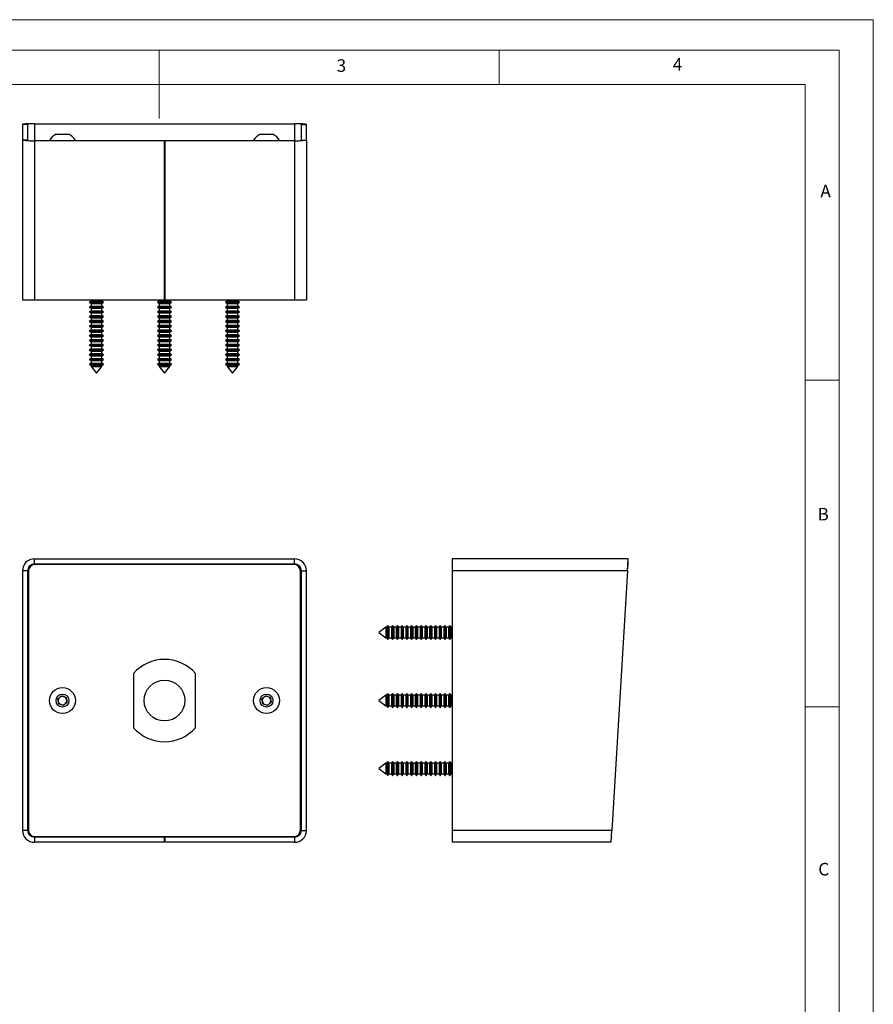
# Model space of a CAD drawing. Units: millimetres. Extents: x 0 to 420, y 0 to 594.
# Drawn here: x 169 to 420, y 305 to 594 of the extents above; entities that cross this region are included whole.
import ezdxf

# ---------------------------------------------------------------- set-up
doc = ezdxf.new("R2010")
doc.units = ezdxf.units.MM
doc.header["$LTSCALE"] = 2
doc.styles.add('SLDTEXTSTYLE0', font='TXT', dxfattribs={"width": 0.75})

msp = doc.modelspace()

# ---------------------------------------------------------------- linework, layer by layer
at = {"color": 7, "linetype": 'Continuous', "lineweight": 18}
for p, q in [((0.06, 594.11), (420.06, 594.11)), ((420.06, 594.11), (420.06, 0.11)), ((10.06, 585.11), (410.06, 585.11)), ((210.06, 585.11), (210.06, 565.11)), ((310.06, 585.11), (310.06, 575.11)), ((410.06, 583.19), (410.06, 585.11)), ((410.06, 583.19), (410.06, 9.11)), ((20.06, 575.11), (400.06, 575.11)), ((400.06, 19.11), (400.06, 575.11)), ((400.06, 488.15), (410.06, 488.15)), ((400.06, 392.15), (410.06, 392.15))]:
    msp.add_line(p, q, dxfattribs=at)
at = {"color": 7, "linetype": 'Continuous', "lineweight": 25}
for p, q in [((171.39, 563.33), (169.89, 563.33)), ((169.89, 563.33), (169.89, 558.75)), ((171.39, 563.33), (171.39, 558.75)), ((173.39, 563.54), (249.89, 563.54)), ((251.89, 563.33), (253.39, 563.33)), ((251.89, 558.75), (251.89, 563.33)), ((253.39, 558.75), (253.39, 563.33)), ((169.89, 558.75), (169.89, 511.74)), ((171.39, 558.75), (169.89, 558.75)), ((173.39, 558.54), (173.39, 511.74)), ((211.54, 558.54), (173.39, 558.54)), ((177.84, 558.62), (177.84, 558.54)), ((177.84, 558.62), (185.44, 558.62)), ((179.74, 560.44), (183.54, 560.44)), ((185.44, 558.54), (185.44, 558.62)), ((211.54, 558.54), (211.54, 511.74)), ((211.74, 558.54), (211.74, 511.74)), ((249.89, 558.54), (211.74, 558.54)), ((237.84, 558.62), (237.84, 558.54)), ((237.84, 558.62), (244.13, 558.62)), ((239.74, 560.44), (242.89, 560.44)), ((242.89, 560.44), (243.54, 560.44)), ((244.13, 558.62), (245.44, 558.62)), ((245.44, 558.54), (245.44, 558.62)), ((249.89, 558.54), (249.89, 511.74)), ((251.89, 558.75), (253.39, 558.75)), ((253.39, 558.75), (253.39, 511.74)), ((211.54, 558.24), (211.74, 558.24)), ((211.54, 556.74), (211.74, 556.74)), ((211.74, 515.19), (211.56, 515.19)), ((211.74, 514.69), (211.54, 514.69)), ((211.54, 513.24), (211.74, 513.24)), ((169.89, 511.74), (173.39, 511.74)), ((173.39, 511.74), (211.54, 511.74)), ((190.09, 511.37), (189.54, 511.05)), ((189.54, 511.05), (190.09, 510.73)), ((189.54, 511.05), (190, 511.05)), ((190.09, 509.97), (189.54, 509.65)), ((189.54, 509.65), (190.09, 509.33)), ((189.54, 509.65), (190, 509.65)), ((190, 511.05), (193.74, 511.05)), ((190, 509.65), (193.74, 509.65)), ((190.09, 511.74), (190.09, 511.37)), ((190.09, 511.37), (190.43, 511.37)), ((190.09, 510.73), (190.09, 509.97)), ((190.09, 510.73), (190.43, 510.73)), ((190.09, 509.97), (190.43, 509.97)), ((190.09, 509.33), (190.09, 508.57)), ((190.09, 509.33), (190.43, 509.33)), ((190.43, 511.37), (193.19, 511.37)), ((190.43, 510.73), (193.19, 510.73)), ((190.43, 509.97), (193.19, 509.97)), ((190.43, 509.33), (193.19, 509.33)), ((193.19, 511.37), (193.19, 511.74)), ((193.74, 511.05), (193.19, 511.37)), ((193.19, 510.73), (193.74, 511.05)), ((193.19, 509.97), (193.19, 510.73)), ((193.74, 509.65), (193.19, 509.97)), ((193.19, 509.33), (193.74, 509.65)), ((193.19, 508.57), (193.19, 509.33)), ((210.09, 511.37), (209.54, 511.05)), ((209.54, 511.05), (210.09, 510.73)), ((209.54, 511.05), (210, 511.05)), ((210.09, 509.97), (209.54, 509.65)), ((209.54, 509.65), (210.09, 509.33)), ((209.54, 509.65), (210, 509.65)), ((210, 511.05), (213.74, 511.05)), ((210, 509.65), (213.74, 509.65)), ((210.09, 511.74), (210.09, 511.37)), ((210.09, 511.37), (210.43, 511.37)), ((210.09, 510.73), (210.09, 509.97)), ((210.09, 510.73), (210.43, 510.73)), ((210.09, 509.97), (210.43, 509.97)), ((210.09, 509.33), (210.09, 508.57)), ((210.09, 509.33), (210.43, 509.33)), ((210.43, 511.37), (213.19, 511.37)), ((210.43, 510.73), (213.19, 510.73)), ((210.43, 509.97), (213.19, 509.97)), ((210.43, 509.33), (213.19, 509.33)), ((211.54, 511.74), (211.74, 511.74)), ((211.74, 511.74), (249.89, 511.74)), ((213.19, 511.37), (213.19, 511.74)), ((213.74, 511.05), (213.19, 511.37)), ((213.19, 510.73), (213.74, 511.05)), ((213.19, 509.97), (213.19, 510.73)), ((213.74, 509.65), (213.19, 509.97)), ((213.19, 509.33), (213.74, 509.65)), ((213.19, 508.57), (213.19, 509.33)), ((230.09, 511.37), (229.54, 511.05)), ((229.54, 511.05), (230.09, 510.73)), ((229.54, 511.05), (230, 511.05)), ((230.09, 509.97), (229.54, 509.65)), ((229.54, 509.65), (230.09, 509.33)), ((229.54, 509.65), (230, 509.65)), ((230, 511.05), (233.74, 511.05)), ((230, 509.65), (233.74, 509.65)), ((230.09, 511.74), (230.09, 511.37)), ((230.09, 511.37), (230.43, 511.37)), ((230.09, 510.73), (230.09, 509.97)), ((230.09, 510.73), (230.43, 510.73)), ((230.09, 509.97), (230.43, 509.97)), ((230.09, 509.33), (230.09, 508.57)), ((230.09, 509.33), (230.43, 509.33)), ((230.43, 511.37), (233.19, 511.37)), ((230.43, 510.73), (233.19, 510.73)), ((230.43, 509.97), (233.19, 509.97)), ((230.43, 509.33), (233.19, 509.33)), ((233.19, 511.37), (233.19, 511.74)), ((233.74, 511.05), (233.19, 511.37)), ((233.19, 510.73), (233.74, 511.05)), ((233.19, 509.97), (233.19, 510.73)), ((233.74, 509.65), (233.19, 509.97)), ((233.19, 509.33), (233.74, 509.65)), ((233.19, 508.57), (233.19, 509.33)), ((249.89, 511.74), (253.39, 511.74)), ((190.09, 508.57), (189.54, 508.25)), ((189.54, 508.25), (190.09, 507.93)), ((189.54, 508.25), (190, 508.25)), ((190.09, 507.17), (189.54, 506.85)), ((189.54, 506.85), (190.09, 506.53)), ((189.54, 506.85), (190, 506.85)), ((190, 508.25), (193.74, 508.25)), ((190, 506.85), (193.74, 506.85)), ((190.09, 508.57), (190.43, 508.57)), ((190.09, 507.93), (190.09, 507.17)), ((190.09, 507.93), (190.43, 507.93)), ((190.09, 507.17), (190.43, 507.17)), ((190.09, 506.53), (190.09, 505.77)), ((190.09, 506.53), (190.43, 506.53)), ((190.43, 508.57), (193.19, 508.57)), ((190.43, 507.93), (193.19, 507.93)), ((190.43, 507.17), (193.19, 507.17)), ((190.43, 506.53), (193.19, 506.53)), ((193.74, 508.25), (193.19, 508.57)), ((193.19, 507.93), (193.74, 508.25)), ((193.19, 507.17), (193.19, 507.93)), ((193.74, 506.85), (193.19, 507.17)), ((193.19, 506.53), (193.74, 506.85)), ((193.19, 505.77), (193.19, 506.53)), ((210.09, 508.57), (209.54, 508.25)), ((209.54, 508.25), (210.09, 507.93)), ((209.54, 508.25), (210, 508.25)), ((210.09, 507.17), (209.54, 506.85)), ((209.54, 506.85), (210.09, 506.53)), ((209.54, 506.85), (210, 506.85)), ((210, 508.25), (213.74, 508.25)), ((210, 506.85), (213.74, 506.85)), ((210.09, 508.57), (210.43, 508.57)), ((210.09, 507.93), (210.09, 507.17)), ((210.09, 507.93), (210.43, 507.93)), ((210.09, 507.17), (210.43, 507.17)), ((210.09, 506.53), (210.09, 505.77)), ((210.09, 506.53), (210.43, 506.53)), ((210.43, 508.57), (213.19, 508.57)), ((210.43, 507.93), (213.19, 507.93)), ((210.43, 507.17), (213.19, 507.17)), ((210.43, 506.53), (213.19, 506.53)), ((213.74, 508.25), (213.19, 508.57)), ((213.19, 507.93), (213.74, 508.25)), ((213.19, 507.17), (213.19, 507.93)), ((213.74, 506.85), (213.19, 507.17)), ((213.19, 506.53), (213.74, 506.85)), ((213.19, 505.77), (213.19, 506.53)), ((230.09, 508.57), (229.54, 508.25)), ((229.54, 508.25), (230.09, 507.93)), ((229.54, 508.25), (230, 508.25)), ((230.09, 507.17), (229.54, 506.85)), ((229.54, 506.85), (230.09, 506.53)), ((229.54, 506.85), (230, 506.85)), ((230, 508.25), (233.74, 508.25)), ((230, 506.85), (233.74, 506.85)), ((230.09, 508.57), (230.43, 508.57)), ((230.09, 507.93), (230.09, 507.17)), ((230.09, 507.93), (230.43, 507.93)), ((230.09, 507.17), (230.43, 507.17)), ((230.09, 506.53), (230.09, 505.77)), ((230.09, 506.53), (230.43, 506.53)), ((230.43, 508.57), (233.19, 508.57)), ((230.43, 507.93), (233.19, 507.93)), ((230.43, 507.17), (233.19, 507.17)), ((230.43, 506.53), (233.19, 506.53)), ((233.74, 508.25), (233.19, 508.57)), ((233.19, 507.93), (233.74, 508.25)), ((233.19, 507.17), (233.19, 507.93)), ((233.74, 506.85), (233.19, 507.17)), ((233.19, 506.53), (233.74, 506.85)), ((233.19, 505.77), (233.19, 506.53)), ((190.09, 505.77), (189.54, 505.45)), ((189.54, 505.45), (190.09, 505.13)), ((189.54, 505.45), (190, 505.45)), ((190.09, 504.37), (189.54, 504.05)), ((189.54, 504.05), (190.09, 503.73)), ((189.54, 504.05), (190, 504.05)), ((190, 505.45), (193.74, 505.45)), ((190, 504.05), (193.74, 504.05)), ((190.09, 505.77), (190.43, 505.77)), ((190.09, 505.13), (190.09, 504.37)), ((190.09, 505.13), (190.43, 505.13)), ((190.09, 504.37), (190.43, 504.37)), ((190.09, 503.73), (190.09, 502.97)), ((190.09, 503.73), (190.43, 503.73)), ((190.43, 505.77), (193.19, 505.77)), ((190.43, 505.13), (193.19, 505.13)), ((190.43, 504.37), (193.19, 504.37)), ((190.43, 503.73), (193.19, 503.73)), ((193.74, 505.45), (193.19, 505.77)), ((193.19, 505.13), (193.74, 505.45)), ((193.19, 504.37), (193.19, 505.13)), ((193.74, 504.05), (193.19, 504.37)), ((193.19, 503.73), (193.74, 504.05)), ((193.19, 502.97), (193.19, 503.73)), ((210.09, 505.77), (209.54, 505.45)), ((209.54, 505.45), (210.09, 505.13)), ((209.54, 505.45), (210, 505.45)), ((210.09, 504.37), (209.54, 504.05)), ((209.54, 504.05), (210.09, 503.73)), ((209.54, 504.05), (210, 504.05)), ((210, 505.45), (213.74, 505.45)), ((210, 504.05), (213.74, 504.05)), ((210.09, 505.77), (210.43, 505.77)), ((210.09, 505.13), (210.09, 504.37)), ((210.09, 505.13), (210.43, 505.13)), ((210.09, 504.37), (210.43, 504.37)), ((210.09, 503.73), (210.09, 502.97)), ((210.09, 503.73), (210.43, 503.73)), ((210.43, 505.77), (213.19, 505.77)), ((210.43, 505.13), (213.19, 505.13)), ((210.43, 504.37), (213.19, 504.37)), ((210.43, 503.73), (213.19, 503.73)), ((213.74, 505.45), (213.19, 505.77)), ((213.19, 505.13), (213.74, 505.45)), ((213.19, 504.37), (213.19, 505.13)), ((213.74, 504.05), (213.19, 504.37)), ((213.19, 503.73), (213.74, 504.05)), ((213.19, 502.97), (213.19, 503.73)), ((230.09, 505.77), (229.54, 505.45)), ((229.54, 505.45), (230.09, 505.13)), ((229.54, 505.45), (230, 505.45)), ((230.09, 504.37), (229.54, 504.05)), ((229.54, 504.05), (230.09, 503.73)), ((229.54, 504.05), (230, 504.05)), ((230, 505.45), (233.74, 505.45)), ((230, 504.05), (233.74, 504.05)), ((230.09, 505.77), (230.43, 505.77)), ((230.09, 505.13), (230.09, 504.37)), ((230.09, 505.13), (230.43, 505.13)), ((230.09, 504.37), (230.43, 504.37)), ((230.09, 503.73), (230.09, 502.97)), ((230.09, 503.73), (230.43, 503.73)), ((230.43, 505.77), (233.19, 505.77)), ((230.43, 505.13), (233.19, 505.13)), ((230.43, 504.37), (233.19, 504.37)), ((230.43, 503.73), (233.19, 503.73)), ((233.74, 505.45), (233.19, 505.77)), ((233.19, 505.13), (233.74, 505.45)), ((233.19, 504.37), (233.19, 505.13)), ((233.74, 504.05), (233.19, 504.37)), ((233.19, 503.73), (233.74, 504.05)), ((233.19, 502.97), (233.19, 503.73)), ((190.09, 502.97), (189.54, 502.65)), ((189.54, 502.65), (190.09, 502.33)), ((189.54, 502.65), (190, 502.65)), ((190.09, 501.57), (189.54, 501.25)), ((189.54, 501.25), (190.09, 500.93)), ((189.54, 501.25), (190, 501.25)), ((190, 502.65), (193.74, 502.65)), ((190, 501.25), (193.74, 501.25)), ((190.09, 502.97), (190.43, 502.97)), ((190.09, 502.33), (190.09, 501.57)), ((190.09, 502.33), (190.43, 502.33)), ((190.09, 501.57), (190.43, 501.57)), ((190.09, 500.93), (190.09, 500.17)), ((190.09, 500.93), (190.43, 500.93)), ((190.43, 502.97), (193.19, 502.97)), ((190.43, 502.33), (193.19, 502.33)), ((190.43, 501.57), (193.19, 501.57)), ((190.43, 500.93), (193.19, 500.93)), ((193.74, 502.65), (193.19, 502.97)), ((193.19, 502.33), (193.74, 502.65)), ((193.19, 501.57), (193.19, 502.33)), ((193.74, 501.25), (193.19, 501.57)), ((193.19, 500.93), (193.74, 501.25)), ((193.19, 500.17), (193.19, 500.93)), ((210.09, 502.97), (209.54, 502.65)), ((209.54, 502.65), (210.09, 502.33)), ((209.54, 502.65), (210, 502.65)), ((210.09, 501.57), (209.54, 501.25)), ((209.54, 501.25), (210.09, 500.93)), ((209.54, 501.25), (210, 501.25)), ((210, 502.65), (213.74, 502.65)), ((210, 501.25), (213.74, 501.25)), ((210.09, 502.97), (210.43, 502.97)), ((210.09, 502.33), (210.09, 501.57)), ((210.09, 502.33), (210.43, 502.33)), ((210.09, 501.57), (210.43, 501.57)), ((210.09, 500.93), (210.09, 500.17)), ((210.09, 500.93), (210.43, 500.93)), ((210.43, 502.97), (213.19, 502.97)), ((210.43, 502.33), (213.19, 502.33)), ((210.43, 501.57), (213.19, 501.57)), ((210.43, 500.93), (213.19, 500.93)), ((213.74, 502.65), (213.19, 502.97)), ((213.19, 502.33), (213.74, 502.65)), ((213.19, 501.57), (213.19, 502.33)), ((213.74, 501.25), (213.19, 501.57)), ((213.19, 500.93), (213.74, 501.25)), ((213.19, 500.17), (213.19, 500.93)), ((230.09, 502.97), (229.54, 502.65)), ((229.54, 502.65), (230.09, 502.33)), ((229.54, 502.65), (230, 502.65)), ((230.09, 501.57), (229.54, 501.25)), ((229.54, 501.25), (230.09, 500.93)), ((229.54, 501.25), (230, 501.25)), ((230, 502.65), (233.74, 502.65)), ((230, 501.25), (233.74, 501.25)), ((230.09, 502.97), (230.43, 502.97)), ((230.09, 502.33), (230.09, 501.57)), ((230.09, 502.33), (230.43, 502.33)), ((230.09, 501.57), (230.43, 501.57)), ((230.09, 500.93), (230.09, 500.17)), ((230.09, 500.93), (230.43, 500.93)), ((230.43, 502.97), (233.19, 502.97)), ((230.43, 502.33), (233.19, 502.33)), ((230.43, 501.57), (233.19, 501.57)), ((230.43, 500.93), (233.19, 500.93)), ((233.74, 502.65), (233.19, 502.97)), ((233.19, 502.33), (233.74, 502.65)), ((233.19, 501.57), (233.19, 502.33)), ((233.74, 501.25), (233.19, 501.57)), ((233.19, 500.93), (233.74, 501.25)), ((233.19, 500.17), (233.19, 500.93)), ((190.09, 500.17), (189.54, 499.85)), ((189.54, 499.85), (190.09, 499.53)), ((189.54, 499.85), (190, 499.85)), ((190.09, 498.77), (189.54, 498.45)), ((189.54, 498.45), (190.09, 498.13)), ((189.54, 498.45), (190, 498.45)), ((190, 499.85), (193.74, 499.85)), ((190, 498.45), (193.74, 498.45)), ((190.09, 500.17), (190.43, 500.17)), ((190.09, 499.53), (190.09, 498.77)), ((190.09, 499.53), (190.43, 499.53)), ((190.09, 498.77), (190.43, 498.77)), ((190.09, 498.13), (190.09, 497.37)), ((190.09, 498.13), (190.43, 498.13)), ((190.43, 500.17), (193.19, 500.17)), ((190.43, 499.53), (193.19, 499.53)), ((190.43, 498.77), (193.19, 498.77)), ((190.43, 498.13), (193.19, 498.13)), ((193.74, 499.85), (193.19, 500.17)), ((193.19, 499.53), (193.74, 499.85)), ((193.19, 498.77), (193.19, 499.53)), ((193.74, 498.45), (193.19, 498.77)), ((193.19, 498.13), (193.74, 498.45)), ((193.19, 497.37), (193.19, 498.13)), ((210.09, 500.17), (209.54, 499.85)), ((209.54, 499.85), (210.09, 499.53)), ((209.54, 499.85), (210, 499.85)), ((210.09, 498.77), (209.54, 498.45)), ((209.54, 498.45), (210.09, 498.13)), ((209.54, 498.45), (210, 498.45)), ((210, 499.85), (213.74, 499.85)), ((210, 498.45), (213.74, 498.45)), ((210.09, 500.17), (210.43, 500.17)), ((210.09, 499.53), (210.09, 498.77)), ((210.09, 499.53), (210.43, 499.53)), ((210.09, 498.77), (210.43, 498.77)), ((210.09, 498.13), (210.09, 497.37)), ((210.09, 498.13), (210.43, 498.13)), ((210.43, 500.17), (213.19, 500.17)), ((210.43, 499.53), (213.19, 499.53)), ((210.43, 498.77), (213.19, 498.77)), ((210.43, 498.13), (213.19, 498.13)), ((213.74, 499.85), (213.19, 500.17)), ((213.19, 499.53), (213.74, 499.85)), ((213.19, 498.77), (213.19, 499.53)), ((213.74, 498.45), (213.19, 498.77)), ((213.19, 498.13), (213.74, 498.45)), ((213.19, 497.37), (213.19, 498.13)), ((230.09, 500.17), (229.54, 499.85)), ((229.54, 499.85), (230.09, 499.53)), ((229.54, 499.85), (230, 499.85)), ((230.09, 498.77), (229.54, 498.45)), ((229.54, 498.45), (230.09, 498.13)), ((229.54, 498.45), (230, 498.45)), ((230, 499.85), (233.74, 499.85)), ((230, 498.45), (233.74, 498.45)), ((230.09, 500.17), (230.43, 500.17)), ((230.09, 499.53), (230.09, 498.77)), ((230.09, 499.53), (230.43, 499.53)), ((230.09, 498.77), (230.43, 498.77)), ((230.09, 498.13), (230.09, 497.37)), ((230.09, 498.13), (230.43, 498.13)), ((230.43, 500.17), (233.19, 500.17)), ((230.43, 499.53), (233.19, 499.53)), ((230.43, 498.77), (233.19, 498.77)), ((230.43, 498.13), (233.19, 498.13)), ((233.74, 499.85), (233.19, 500.17)), ((233.19, 499.53), (233.74, 499.85)), ((233.19, 498.77), (233.19, 499.53)), ((233.74, 498.45), (233.19, 498.77)), ((233.19, 498.13), (233.74, 498.45)), ((233.19, 497.37), (233.19, 498.13)), ((190.09, 497.37), (189.54, 497.05)), ((189.54, 497.05), (190.09, 496.73)), ((189.54, 497.05), (190, 497.05)), ((190.09, 495.97), (189.54, 495.65)), ((189.54, 495.65), (190.09, 495.33)), ((189.54, 495.65), (190, 495.65)), ((190, 497.05), (193.74, 497.05)), ((190, 495.65), (193.74, 495.65)), ((190.09, 497.37), (190.43, 497.37)), ((190.09, 496.73), (190.09, 495.97)), ((190.09, 496.73), (190.43, 496.73)), ((190.09, 495.97), (190.43, 495.97)), ((190.09, 495.33), (190.09, 494.57)), ((190.09, 495.33), (190.43, 495.33)), ((190.43, 497.37), (193.19, 497.37)), ((190.43, 496.73), (193.19, 496.73)), ((190.43, 495.97), (193.19, 495.97)), ((190.43, 495.33), (193.19, 495.33)), ((193.74, 497.05), (193.19, 497.37)), ((193.19, 496.73), (193.74, 497.05)), ((193.19, 495.97), (193.19, 496.73)), ((193.74, 495.65), (193.19, 495.97)), ((193.19, 495.33), (193.74, 495.65)), ((193.19, 494.57), (193.19, 495.33)), ((210.09, 497.37), (209.54, 497.05)), ((209.54, 497.05), (210.09, 496.73)), ((209.54, 497.05), (210, 497.05)), ((210.09, 495.97), (209.54, 495.65)), ((209.54, 495.65), (210.09, 495.33)), ((209.54, 495.65), (210, 495.65)), ((210, 497.05), (213.74, 497.05)), ((210, 495.65), (213.74, 495.65)), ((210.09, 497.37), (210.43, 497.37)), ((210.09, 496.73), (210.09, 495.97)), ((210.09, 496.73), (210.43, 496.73)), ((210.09, 495.97), (210.43, 495.97)), ((210.09, 495.33), (210.09, 494.57)), ((210.09, 495.33), (210.43, 495.33)), ((210.43, 497.37), (213.19, 497.37)), ((210.43, 496.73), (213.19, 496.73)), ((210.43, 495.97), (213.19, 495.97)), ((210.43, 495.33), (213.19, 495.33)), ((213.74, 497.05), (213.19, 497.37)), ((213.19, 496.73), (213.74, 497.05)), ((213.19, 495.97), (213.19, 496.73)), ((213.74, 495.65), (213.19, 495.97)), ((213.19, 495.33), (213.74, 495.65)), ((213.19, 494.57), (213.19, 495.33)), ((230.09, 497.37), (229.54, 497.05)), ((229.54, 497.05), (230.09, 496.73)), ((229.54, 497.05), (230, 497.05)), ((230.09, 495.97), (229.54, 495.65)), ((229.54, 495.65), (230.09, 495.33)), ((229.54, 495.65), (230, 495.65)), ((230, 497.05), (233.74, 497.05)), ((230, 495.65), (233.74, 495.65)), ((230.09, 497.37), (230.43, 497.37)), ((230.09, 496.73), (230.09, 495.97)), ((230.09, 496.73), (230.43, 496.73)), ((230.09, 495.97), (230.43, 495.97)), ((230.09, 495.33), (230.09, 494.57)), ((230.09, 495.33), (230.43, 495.33)), ((230.43, 497.37), (233.19, 497.37)), ((230.43, 496.73), (233.19, 496.73)), ((230.43, 495.97), (233.19, 495.97)), ((230.43, 495.33), (233.19, 495.33)), ((233.74, 497.05), (233.19, 497.37)), ((233.19, 496.73), (233.74, 497.05)), ((233.19, 495.97), (233.19, 496.73)), ((233.74, 495.65), (233.19, 495.97)), ((233.19, 495.33), (233.74, 495.65)), ((233.19, 494.57), (233.19, 495.33)), ((190.09, 494.57), (189.54, 494.25)), ((189.54, 494.25), (190.09, 493.93)), ((189.54, 494.25), (190, 494.25)), ((190.09, 493.17), (189.6, 492.89)), ((189.6, 492.89), (189.7, 492.76)), ((189.6, 492.89), (190.04, 492.89)), ((189.7, 492.76), (190.09, 492.53)), ((193.59, 492.76), (189.7, 492.76)), ((190, 494.25), (193.74, 494.25)), ((190.04, 492.89), (193.68, 492.89)), ((190.09, 494.57), (190.43, 494.57)), ((190.09, 493.93), (190.09, 493.17)), ((190.09, 493.93), (190.43, 493.93)), ((190.09, 493.17), (190.43, 493.17)), ((190.09, 492.53), (190.09, 492.24)), ((190.09, 492.53), (190.43, 492.53)), ((190.09, 492.24), (191.64, 490.19)), ((190.09, 492.24), (190.43, 492.24)), ((190.43, 494.57), (193.19, 494.57)), ((190.43, 493.93), (193.19, 493.93)), ((190.43, 493.17), (193.19, 493.17)), ((190.43, 492.53), (193.19, 492.53)), ((190.43, 492.24), (193.19, 492.24)), ((191.64, 490.19), (193.19, 492.24)), ((193.74, 494.25), (193.19, 494.57)), ((193.19, 493.93), (193.74, 494.25)), ((193.19, 493.17), (193.19, 493.93)), ((193.68, 492.89), (193.19, 493.17)), ((193.19, 492.53), (193.59, 492.76)), ((193.19, 492.24), (193.19, 492.53)), ((193.59, 492.76), (193.68, 492.89)), ((210.09, 494.57), (209.54, 494.25)), ((209.54, 494.25), (210.09, 493.93)), ((209.54, 494.25), (210, 494.25)), ((210.09, 493.17), (209.6, 492.89)), ((209.6, 492.89), (209.7, 492.76)), ((209.6, 492.89), (210.04, 492.89)), ((209.7, 492.76), (210.09, 492.53)), ((213.59, 492.76), (209.7, 492.76)), ((210, 494.25), (213.74, 494.25)), ((210.04, 492.89), (213.68, 492.89)), ((210.09, 494.57), (210.43, 494.57)), ((210.09, 493.93), (210.09, 493.17)), ((210.09, 493.93), (210.43, 493.93)), ((210.09, 493.17), (210.43, 493.17)), ((210.09, 492.53), (210.09, 492.24)), ((210.09, 492.53), (210.43, 492.53)), ((210.09, 492.24), (211.64, 490.19)), ((210.09, 492.24), (210.43, 492.24)), ((210.43, 494.57), (213.19, 494.57)), ((210.43, 493.93), (213.19, 493.93)), ((210.43, 493.17), (213.19, 493.17)), ((210.43, 492.53), (213.19, 492.53)), ((210.43, 492.24), (213.19, 492.24)), ((211.64, 490.19), (213.19, 492.24)), ((213.74, 494.25), (213.19, 494.57)), ((213.19, 493.93), (213.74, 494.25)), ((213.19, 493.17), (213.19, 493.93)), ((213.68, 492.89), (213.19, 493.17)), ((213.19, 492.53), (213.59, 492.76)), ((213.19, 492.24), (213.19, 492.53)), ((213.59, 492.76), (213.68, 492.89)), ((230.09, 494.57), (229.54, 494.25)), ((229.54, 494.25), (230.09, 493.93)), ((229.54, 494.25), (230, 494.25)), ((230.09, 493.17), (229.6, 492.89)), ((229.6, 492.89), (229.7, 492.76)), ((229.6, 492.89), (230.04, 492.89)), ((229.7, 492.76), (230.09, 492.53)), ((233.59, 492.76), (229.7, 492.76)), ((230, 494.25), (233.74, 494.25)), ((230.04, 492.89), (233.68, 492.89)), ((230.09, 494.57), (230.43, 494.57)), ((230.09, 493.93), (230.09, 493.17)), ((230.09, 493.93), (230.43, 493.93)), ((230.09, 493.17), (230.43, 493.17)), ((230.09, 492.53), (230.09, 492.24)), ((230.09, 492.53), (230.43, 492.53)), ((230.09, 492.24), (231.64, 490.19)), ((230.09, 492.24), (230.43, 492.24)), ((230.43, 494.57), (233.19, 494.57)), ((230.43, 493.93), (233.19, 493.93)), ((230.43, 493.17), (233.19, 493.17)), ((230.43, 492.53), (233.19, 492.53)), ((230.43, 492.24), (233.19, 492.24)), ((231.64, 490.19), (233.19, 492.24)), ((233.74, 494.25), (233.19, 494.57)), ((233.19, 493.93), (233.74, 494.25)), ((233.19, 493.17), (233.19, 493.93)), ((233.68, 492.89), (233.19, 493.17)), ((233.19, 492.53), (233.59, 492.76)), ((233.19, 492.24), (233.19, 492.53)), ((233.59, 492.76), (233.68, 492.89)), ((173.39, 434.17), (173.39, 435.67)), ((173.39, 435.67), (249.89, 435.67)), ((173.39, 434.17), (249.89, 434.17)), ((249.89, 434.17), (249.89, 435.67)), ((296.2, 435.67), (296.2, 432.17)), ((348, 435.67), (296.2, 435.67)), ((347.79, 432.17), (348, 435.67)), ((347.79, 432.17), (348, 434.17)), ((348, 434.17), (348, 435.67)), ((171.39, 432.17), (169.89, 432.17)), ((169.89, 432.17), (169.89, 355.87)), ((171.39, 432.17), (171.39, 355.87)), ((171.64, 432.02), (171.64, 356.02)), ((249.64, 434.02), (173.64, 434.02)), ((251.64, 356.02), (251.64, 432.02)), ((251.89, 432.17), (253.39, 432.17)), ((251.89, 355.87), (251.89, 432.17)), ((253.39, 355.87), (253.39, 432.17)), ((347.79, 432.17), (296.2, 432.17)), ((296.2, 432.17), (296.2, 355.87)), ((347.79, 432.17), (343.21, 355.87)), ((276.7, 415.57), (274.65, 414.02)), ((274.65, 414.02), (276.7, 412.47)), ((276.99, 415.57), (276.7, 415.57)), ((276.7, 415.57), (276.7, 414.78)), ((276.7, 414.78), (276.7, 412.47)), ((277.22, 415.97), (276.99, 415.57)), ((276.99, 415.57), (276.99, 414.78)), ((276.99, 414.78), (276.99, 412.47)), ((277.35, 416.06), (277.22, 415.97)), ((277.22, 412.08), (277.22, 415.97)), ((277.63, 415.57), (277.35, 416.06)), ((277.35, 416.06), (277.35, 415.02)), ((277.35, 415.02), (277.35, 411.98)), ((278.39, 415.57), (277.63, 415.57)), ((277.63, 415.57), (277.63, 414.78)), ((277.63, 414.78), (277.63, 412.47)), ((278.71, 416.12), (278.39, 415.57)), ((278.39, 415.57), (278.39, 414.78)), ((278.39, 414.78), (278.39, 412.47)), ((279.03, 415.57), (278.71, 416.12)), ((278.71, 416.12), (278.71, 415.05)), ((278.71, 415.05), (278.71, 411.92)), ((279.79, 415.57), (279.03, 415.57)), ((279.03, 415.57), (279.03, 414.78)), ((279.03, 414.78), (279.03, 412.47)), ((280.11, 416.12), (279.79, 415.57)), ((279.79, 415.57), (279.79, 414.78)), ((279.79, 414.78), (279.79, 412.47)), ((280.43, 415.57), (280.11, 416.12)), ((280.11, 416.12), (280.11, 415.05)), ((280.11, 415.05), (280.11, 411.92)), ((281.19, 415.57), (280.43, 415.57)), ((280.43, 415.57), (280.43, 414.78)), ((280.43, 414.78), (280.43, 412.47)), ((281.51, 416.12), (281.19, 415.57)), ((281.19, 415.57), (281.19, 414.78)), ((281.19, 414.78), (281.19, 412.47)), ((281.83, 415.57), (281.51, 416.12)), ((281.51, 416.12), (281.51, 415.05)), ((281.51, 415.05), (281.51, 411.92)), ((282.59, 415.57), (281.83, 415.57)), ((281.83, 415.57), (281.83, 414.78)), ((281.83, 414.78), (281.83, 412.47)), ((282.91, 416.12), (282.59, 415.57)), ((282.59, 415.57), (282.59, 414.78)), ((282.59, 414.78), (282.59, 412.47)), ((283.23, 415.57), (282.91, 416.12)), ((282.91, 416.12), (282.91, 415.05)), ((282.91, 415.05), (282.91, 411.92)), ((283.99, 415.57), (283.23, 415.57)), ((283.23, 415.57), (283.23, 414.78)), ((283.23, 414.78), (283.23, 412.47)), ((284.31, 416.12), (283.99, 415.57)), ((283.99, 415.57), (283.99, 414.78)), ((283.99, 414.78), (283.99, 412.47)), ((284.63, 415.57), (284.31, 416.12)), ((284.31, 416.12), (284.31, 415.05)), ((284.31, 415.05), (284.31, 411.92)), ((285.39, 415.57), (284.63, 415.57)), ((284.63, 415.57), (284.63, 414.78)), ((284.63, 414.78), (284.63, 412.47)), ((285.71, 416.12), (285.39, 415.57)), ((285.39, 415.57), (285.39, 414.78)), ((285.39, 414.78), (285.39, 412.47)), ((286.03, 415.57), (285.71, 416.12)), ((285.71, 416.12), (285.71, 415.05)), ((285.71, 415.05), (285.71, 411.92)), ((286.79, 415.57), (286.03, 415.57)), ((286.03, 415.57), (286.03, 414.78)), ((286.03, 414.78), (286.03, 412.47)), ((287.11, 416.12), (286.79, 415.57)), ((286.79, 415.57), (286.79, 414.78)), ((286.79, 414.78), (286.79, 412.47)), ((287.43, 415.57), (287.11, 416.12)), ((287.11, 416.12), (287.11, 415.05)), ((287.11, 415.05), (287.11, 411.92)), ((288.19, 415.57), (287.43, 415.57)), ((287.43, 415.57), (287.43, 414.78)), ((287.43, 414.78), (287.43, 412.47)), ((288.51, 416.12), (288.19, 415.57)), ((288.19, 415.57), (288.19, 414.78)), ((288.19, 414.78), (288.19, 412.47)), ((288.83, 415.57), (288.51, 416.12)), ((288.51, 416.12), (288.51, 415.05)), ((288.51, 415.05), (288.51, 411.92)), ((289.59, 415.57), (288.83, 415.57)), ((288.83, 415.57), (288.83, 414.78)), ((288.83, 414.78), (288.83, 412.47)), ((289.91, 416.12), (289.59, 415.57)), ((289.59, 415.57), (289.59, 414.78)), ((289.59, 414.78), (289.59, 412.47)), ((290.23, 415.57), (289.91, 416.12)), ((289.91, 416.12), (289.91, 415.05)), ((289.91, 415.05), (289.91, 411.92)), ((290.99, 415.57), (290.23, 415.57)), ((290.23, 415.57), (290.23, 414.78)), ((290.23, 414.78), (290.23, 412.47)), ((291.31, 416.12), (290.99, 415.57)), ((290.99, 415.57), (290.99, 414.78)), ((290.99, 414.78), (290.99, 412.47)), ((291.63, 415.57), (291.31, 416.12)), ((291.31, 416.12), (291.31, 415.05)), ((291.31, 415.05), (291.31, 411.92)), ((292.39, 415.57), (291.63, 415.57)), ((291.63, 415.57), (291.63, 414.78)), ((291.63, 414.78), (291.63, 412.47)), ((292.71, 416.12), (292.39, 415.57)), ((292.39, 415.57), (292.39, 414.78)), ((292.39, 414.78), (292.39, 412.47)), ((293.03, 415.57), (292.71, 416.12)), ((292.71, 416.12), (292.71, 415.05)), ((292.71, 415.05), (292.71, 411.92)), ((293.79, 415.57), (293.03, 415.57)), ((293.03, 415.57), (293.03, 414.78)), ((293.03, 414.78), (293.03, 412.47)), ((294.11, 416.12), (293.79, 415.57)), ((293.79, 415.57), (293.79, 414.78)), ((293.79, 414.78), (293.79, 412.47)), ((294.43, 415.57), (294.11, 416.12)), ((294.11, 416.12), (294.11, 415.05)), ((294.11, 415.05), (294.11, 411.92)), ((295.19, 415.57), (294.43, 415.57)), ((294.43, 415.57), (294.43, 414.78)), ((294.43, 414.78), (294.43, 412.47)), ((295.51, 416.12), (295.19, 415.57)), ((295.19, 415.57), (295.19, 414.78)), ((295.19, 414.78), (295.19, 412.47)), ((295.83, 415.57), (295.51, 416.12)), ((295.51, 416.12), (295.51, 415.05)), ((295.51, 415.05), (295.51, 411.92)), ((296.2, 415.57), (295.83, 415.57)), ((295.83, 415.57), (295.83, 414.78)), ((295.83, 414.78), (295.83, 412.47)), ((276.7, 412.47), (276.99, 412.47)), ((276.99, 412.47), (277.22, 412.08)), ((277.22, 412.08), (277.35, 411.98)), ((277.35, 411.98), (277.63, 412.47)), ((277.63, 412.47), (278.39, 412.47)), ((278.39, 412.47), (278.71, 411.92)), ((278.71, 411.92), (279.03, 412.47)), ((279.03, 412.47), (279.79, 412.47)), ((279.79, 412.47), (280.11, 411.92)), ((280.11, 411.92), (280.43, 412.47)), ((280.43, 412.47), (281.19, 412.47)), ((281.19, 412.47), (281.51, 411.92)), ((281.51, 411.92), (281.83, 412.47)), ((281.83, 412.47), (282.59, 412.47)), ((282.59, 412.47), (282.91, 411.92)), ((282.91, 411.92), (283.23, 412.47)), ((283.23, 412.47), (283.99, 412.47)), ((283.99, 412.47), (284.31, 411.92)), ((284.31, 411.92), (284.63, 412.47)), ((284.63, 412.47), (285.39, 412.47)), ((285.39, 412.47), (285.71, 411.92)), ((285.71, 411.92), (286.03, 412.47)), ((286.03, 412.47), (286.79, 412.47)), ((286.79, 412.47), (287.11, 411.92)), ((287.11, 411.92), (287.43, 412.47)), ((287.43, 412.47), (288.19, 412.47)), ((288.19, 412.47), (288.51, 411.92)), ((288.51, 411.92), (288.83, 412.47)), ((288.83, 412.47), (289.59, 412.47)), ((289.59, 412.47), (289.91, 411.92)), ((289.91, 411.92), (290.23, 412.47)), ((290.23, 412.47), (290.99, 412.47)), ((290.99, 412.47), (291.31, 411.92)), ((291.31, 411.92), (291.63, 412.47)), ((291.63, 412.47), (292.39, 412.47)), ((292.39, 412.47), (292.71, 411.92)), ((292.71, 411.92), (293.03, 412.47)), ((293.03, 412.47), (293.79, 412.47)), ((293.79, 412.47), (294.11, 411.92)), ((294.11, 411.92), (294.43, 412.47)), ((294.43, 412.47), (295.19, 412.47)), ((295.19, 412.47), (295.51, 411.92)), ((295.51, 411.92), (295.83, 412.47)), ((295.83, 412.47), (296.2, 412.47)), ((202.54, 402), (202.54, 386.05)), ((220.74, 386.05), (220.74, 402)), ((180.29, 394.51), (181.39, 395.44)), ((180.54, 393.09), (180.29, 394.51)), ((181.39, 395.44), (182.75, 394.95)), ((182.75, 394.95), (183, 393.53)), ((240.28, 394.5), (241.37, 395.44)), ((240.55, 393.08), (240.28, 394.5)), ((241.37, 395.44), (242.74, 394.97)), ((243.01, 393.55), (241.92, 392.61)), ((242.74, 394.97), (243.01, 393.55)), ((276.7, 395.57), (274.65, 394.02)), ((274.65, 394.02), (276.7, 392.47)), ((276.99, 395.57), (276.7, 395.57)), ((276.7, 395.57), (276.7, 393.06)), ((277.22, 395.97), (276.99, 395.57)), ((276.99, 395.57), (276.99, 393.06)), ((277.35, 396.06), (277.22, 395.97)), ((277.22, 392.08), (277.22, 395.97)), ((277.63, 395.57), (277.35, 396.06)), ((277.35, 396.06), (277.35, 392.76)), ((278.39, 395.57), (277.63, 395.57)), ((277.63, 395.57), (277.63, 393.06)), ((278.71, 396.12), (278.39, 395.57)), ((278.39, 395.57), (278.39, 393.06)), ((279.03, 395.57), (278.71, 396.12)), ((278.71, 396.12), (278.71, 392.72)), ((279.79, 395.57), (279.03, 395.57)), ((279.03, 395.57), (279.03, 393.06)), ((280.11, 396.12), (279.79, 395.57)), ((279.79, 395.57), (279.79, 393.06)), ((280.43, 395.57), (280.11, 396.12)), ((280.11, 396.12), (280.11, 392.72)), ((281.19, 395.57), (280.43, 395.57)), ((280.43, 395.57), (280.43, 393.06)), ((281.51, 396.12), (281.19, 395.57)), ((281.19, 395.57), (281.19, 393.06)), ((281.83, 395.57), (281.51, 396.12)), ((281.51, 396.12), (281.51, 392.72)), ((282.59, 395.57), (281.83, 395.57)), ((281.83, 395.57), (281.83, 393.06)), ((282.91, 396.12), (282.59, 395.57)), ((282.59, 395.57), (282.59, 393.06)), ((283.23, 395.57), (282.91, 396.12)), ((282.91, 396.12), (282.91, 392.72)), ((283.99, 395.57), (283.23, 395.57)), ((283.23, 395.57), (283.23, 393.06)), ((284.31, 396.12), (283.99, 395.57)), ((283.99, 395.57), (283.99, 393.06)), ((284.63, 395.57), (284.31, 396.12)), ((284.31, 396.12), (284.31, 392.72)), ((285.39, 395.57), (284.63, 395.57)), ((284.63, 395.57), (284.63, 393.06)), ((285.71, 396.12), (285.39, 395.57)), ((285.39, 395.57), (285.39, 393.06)), ((286.03, 395.57), (285.71, 396.12)), ((285.71, 396.12), (285.71, 392.72)), ((286.79, 395.57), (286.03, 395.57)), ((286.03, 395.57), (286.03, 393.06)), ((287.11, 396.12), (286.79, 395.57)), ((286.79, 395.57), (286.79, 393.06)), ((287.43, 395.57), (287.11, 396.12)), ((287.11, 396.12), (287.11, 392.72)), ((288.19, 395.57), (287.43, 395.57)), ((287.43, 395.57), (287.43, 393.06)), ((288.51, 396.12), (288.19, 395.57)), ((288.19, 395.57), (288.19, 393.06)), ((288.83, 395.57), (288.51, 396.12)), ((288.51, 396.12), (288.51, 392.72)), ((289.59, 395.57), (288.83, 395.57)), ((288.83, 395.57), (288.83, 393.06)), ((289.91, 396.12), (289.59, 395.57)), ((289.59, 395.57), (289.59, 393.06)), ((290.23, 395.57), (289.91, 396.12)), ((289.91, 396.12), (289.91, 392.72)), ((290.99, 395.57), (290.23, 395.57)), ((290.23, 395.57), (290.23, 393.06)), ((291.31, 396.12), (290.99, 395.57)), ((290.99, 395.57), (290.99, 393.06)), ((291.63, 395.57), (291.31, 396.12)), ((291.31, 396.12), (291.31, 392.72)), ((292.39, 395.57), (291.63, 395.57)), ((291.63, 395.57), (291.63, 393.06)), ((292.71, 396.12), (292.39, 395.57)), ((292.39, 395.57), (292.39, 393.06)), ((293.03, 395.57), (292.71, 396.12)), ((292.71, 396.12), (292.71, 392.72)), ((293.79, 395.57), (293.03, 395.57)), ((293.03, 395.57), (293.03, 393.06)), ((294.11, 396.12), (293.79, 395.57)), ((293.79, 395.57), (293.79, 393.06)), ((294.43, 395.57), (294.11, 396.12)), ((294.11, 396.12), (294.11, 392.72)), ((295.19, 395.57), (294.43, 395.57)), ((294.43, 395.57), (294.43, 393.06)), ((295.51, 396.12), (295.19, 395.57)), ((295.19, 395.57), (295.19, 393.06)), ((295.83, 395.57), (295.51, 396.12)), ((295.51, 396.12), (295.51, 392.72)), ((296.2, 395.57), (295.83, 395.57)), ((295.83, 395.57), (295.83, 393.06)), ((181.9, 392.6), (180.54, 393.09)), ((183, 393.53), (181.9, 392.6)), ((241.92, 392.61), (240.55, 393.08)), ((276.7, 393.06), (276.7, 392.47)), ((276.7, 392.47), (276.99, 392.47)), ((276.99, 393.06), (276.99, 392.47)), ((276.99, 392.47), (277.22, 392.08)), ((277.22, 392.08), (277.35, 391.98)), ((277.35, 392.76), (277.35, 391.98)), ((277.35, 391.98), (277.63, 392.47)), ((277.63, 393.06), (277.63, 392.47)), ((277.63, 392.47), (278.39, 392.47)), ((278.39, 393.06), (278.39, 392.47)), ((278.39, 392.47), (278.71, 391.92)), ((278.71, 392.72), (278.71, 391.92)), ((278.71, 391.92), (279.03, 392.47)), ((279.03, 393.06), (279.03, 392.47)), ((279.03, 392.47), (279.79, 392.47)), ((279.79, 393.06), (279.79, 392.47)), ((279.79, 392.47), (280.11, 391.92)), ((280.11, 392.72), (280.11, 391.92)), ((280.11, 391.92), (280.43, 392.47)), ((280.43, 393.06), (280.43, 392.47)), ((280.43, 392.47), (281.19, 392.47)), ((281.19, 393.06), (281.19, 392.47)), ((281.19, 392.47), (281.51, 391.92)), ((281.51, 392.72), (281.51, 391.92)), ((281.51, 391.92), (281.83, 392.47)), ((281.83, 393.06), (281.83, 392.47)), ((281.83, 392.47), (282.59, 392.47)), ((282.59, 393.06), (282.59, 392.47)), ((282.59, 392.47), (282.91, 391.92)), ((282.91, 392.72), (282.91, 391.92)), ((282.91, 391.92), (283.23, 392.47)), ((283.23, 393.06), (283.23, 392.47)), ((283.23, 392.47), (283.99, 392.47)), ((283.99, 393.06), (283.99, 392.47)), ((283.99, 392.47), (284.31, 391.92)), ((284.31, 392.72), (284.31, 391.92)), ((284.31, 391.92), (284.63, 392.47)), ((284.63, 393.06), (284.63, 392.47)), ((284.63, 392.47), (285.39, 392.47)), ((285.39, 393.06), (285.39, 392.47)), ((285.39, 392.47), (285.71, 391.92)), ((285.71, 392.72), (285.71, 391.92)), ((285.71, 391.92), (286.03, 392.47)), ((286.03, 393.06), (286.03, 392.47)), ((286.03, 392.47), (286.79, 392.47)), ((286.79, 393.06), (286.79, 392.47)), ((286.79, 392.47), (287.11, 391.92)), ((287.11, 392.72), (287.11, 391.92)), ((287.11, 391.92), (287.43, 392.47)), ((287.43, 393.06), (287.43, 392.47)), ((287.43, 392.47), (288.19, 392.47)), ((288.19, 393.06), (288.19, 392.47)), ((288.19, 392.47), (288.51, 391.92)), ((288.51, 392.72), (288.51, 391.92)), ((288.51, 391.92), (288.83, 392.47)), ((288.83, 393.06), (288.83, 392.47)), ((288.83, 392.47), (289.59, 392.47)), ((289.59, 393.06), (289.59, 392.47)), ((289.59, 392.47), (289.91, 391.92)), ((289.91, 392.72), (289.91, 391.92)), ((289.91, 391.92), (290.23, 392.47)), ((290.23, 393.06), (290.23, 392.47)), ((290.23, 392.47), (290.99, 392.47)), ((290.99, 393.06), (290.99, 392.47)), ((290.99, 392.47), (291.31, 391.92)), ((291.31, 392.72), (291.31, 391.92)), ((291.31, 391.92), (291.63, 392.47)), ((291.63, 393.06), (291.63, 392.47)), ((291.63, 392.47), (292.39, 392.47)), ((292.39, 393.06), (292.39, 392.47)), ((292.39, 392.47), (292.71, 391.92)), ((292.71, 392.72), (292.71, 391.92)), ((292.71, 391.92), (293.03, 392.47)), ((293.03, 393.06), (293.03, 392.47)), ((293.03, 392.47), (293.79, 392.47)), ((293.79, 393.06), (293.79, 392.47)), ((293.79, 392.47), (294.11, 391.92)), ((294.11, 392.72), (294.11, 391.92)), ((294.11, 391.92), (294.43, 392.47)), ((294.43, 393.06), (294.43, 392.47)), ((294.43, 392.47), (295.19, 392.47)), ((295.19, 393.06), (295.19, 392.47)), ((295.19, 392.47), (295.51, 391.92)), ((295.51, 392.72), (295.51, 391.92)), ((295.51, 391.92), (295.83, 392.47)), ((295.83, 393.06), (295.83, 392.47)), ((295.83, 392.47), (296.2, 392.47)), ((276.7, 375.57), (274.65, 374.02)), ((274.65, 374.02), (276.7, 372.47)), ((276.99, 375.57), (276.7, 375.57)), ((276.7, 375.57), (276.7, 373.06)), ((277.22, 375.97), (276.99, 375.57)), ((276.99, 375.57), (276.99, 373.06)), ((277.35, 376.06), (277.22, 375.97)), ((277.22, 372.08), (277.22, 375.97)), ((277.63, 375.57), (277.35, 376.06)), ((277.35, 376.06), (277.35, 372.76)), ((278.39, 375.57), (277.63, 375.57)), ((277.63, 375.57), (277.63, 373.06)), ((278.71, 376.12), (278.39, 375.57)), ((278.39, 375.57), (278.39, 373.06)), ((279.03, 375.57), (278.71, 376.12)), ((278.71, 376.12), (278.71, 372.72)), ((279.79, 375.57), (279.03, 375.57)), ((279.03, 375.57), (279.03, 373.06)), ((280.11, 376.12), (279.79, 375.57)), ((279.79, 375.57), (279.79, 373.06)), ((280.43, 375.57), (280.11, 376.12)), ((280.11, 376.12), (280.11, 372.72)), ((281.19, 375.57), (280.43, 375.57)), ((280.43, 375.57), (280.43, 373.06)), ((281.51, 376.12), (281.19, 375.57)), ((281.19, 375.57), (281.19, 373.06)), ((281.83, 375.57), (281.51, 376.12)), ((281.51, 376.12), (281.51, 372.72)), ((282.59, 375.57), (281.83, 375.57)), ((281.83, 375.57), (281.83, 373.06)), ((282.91, 376.12), (282.59, 375.57)), ((282.59, 375.57), (282.59, 373.06)), ((283.23, 375.57), (282.91, 376.12)), ((282.91, 376.12), (282.91, 372.72)), ((283.99, 375.57), (283.23, 375.57)), ((283.23, 375.57), (283.23, 373.06)), ((284.31, 376.12), (283.99, 375.57)), ((283.99, 375.57), (283.99, 373.06)), ((284.63, 375.57), (284.31, 376.12)), ((284.31, 376.12), (284.31, 372.72)), ((285.39, 375.57), (284.63, 375.57)), ((284.63, 375.57), (284.63, 373.06)), ((285.71, 376.12), (285.39, 375.57)), ((285.39, 375.57), (285.39, 373.06)), ((286.03, 375.57), (285.71, 376.12)), ((285.71, 376.12), (285.71, 372.72)), ((286.79, 375.57), (286.03, 375.57)), ((286.03, 375.57), (286.03, 373.06)), ((287.11, 376.12), (286.79, 375.57)), ((286.79, 375.57), (286.79, 373.06)), ((287.43, 375.57), (287.11, 376.12)), ((287.11, 376.12), (287.11, 372.72)), ((288.19, 375.57), (287.43, 375.57)), ((287.43, 375.57), (287.43, 373.06)), ((288.51, 376.12), (288.19, 375.57)), ((288.19, 375.57), (288.19, 373.06)), ((288.83, 375.57), (288.51, 376.12)), ((288.51, 376.12), (288.51, 372.72)), ((289.59, 375.57), (288.83, 375.57)), ((288.83, 375.57), (288.83, 373.06)), ((289.91, 376.12), (289.59, 375.57)), ((289.59, 375.57), (289.59, 373.06)), ((290.23, 375.57), (289.91, 376.12)), ((289.91, 376.12), (289.91, 372.72)), ((290.99, 375.57), (290.23, 375.57)), ((290.23, 375.57), (290.23, 373.06)), ((291.31, 376.12), (290.99, 375.57)), ((290.99, 375.57), (290.99, 373.06)), ((291.63, 375.57), (291.31, 376.12)), ((291.31, 376.12), (291.31, 372.72)), ((292.39, 375.57), (291.63, 375.57)), ((291.63, 375.57), (291.63, 373.06)), ((292.71, 376.12), (292.39, 375.57)), ((292.39, 375.57), (292.39, 373.06)), ((293.03, 375.57), (292.71, 376.12)), ((292.71, 376.12), (292.71, 372.72)), ((293.79, 375.57), (293.03, 375.57)), ((293.03, 375.57), (293.03, 373.06)), ((294.11, 376.12), (293.79, 375.57)), ((293.79, 375.57), (293.79, 373.06)), ((294.43, 375.57), (294.11, 376.12)), ((294.11, 376.12), (294.11, 372.72)), ((295.19, 375.57), (294.43, 375.57)), ((294.43, 375.57), (294.43, 373.06)), ((295.51, 376.12), (295.19, 375.57)), ((295.19, 375.57), (295.19, 373.06)), ((295.83, 375.57), (295.51, 376.12)), ((295.51, 376.12), (295.51, 372.72)), ((296.2, 375.57), (295.83, 375.57)), ((295.83, 375.57), (295.83, 373.06)), ((276.7, 373.06), (276.7, 372.47)), ((276.7, 372.47), (276.99, 372.47)), ((276.99, 373.06), (276.99, 372.47)), ((276.99, 372.47), (277.22, 372.08)), ((277.22, 372.08), (277.35, 371.98)), ((277.35, 372.76), (277.35, 371.98)), ((277.35, 371.98), (277.63, 372.47)), ((277.63, 373.06), (277.63, 372.47)), ((277.63, 372.47), (278.39, 372.47)), ((278.39, 373.06), (278.39, 372.47)), ((278.39, 372.47), (278.71, 371.92)), ((278.71, 372.72), (278.71, 371.92)), ((278.71, 371.92), (279.03, 372.47)), ((279.03, 373.06), (279.03, 372.47)), ((279.03, 372.47), (279.79, 372.47)), ((279.79, 373.06), (279.79, 372.47)), ((279.79, 372.47), (280.11, 371.92)), ((280.11, 372.72), (280.11, 371.92)), ((280.11, 371.92), (280.43, 372.47)), ((280.43, 373.06), (280.43, 372.47)), ((280.43, 372.47), (281.19, 372.47)), ((281.19, 373.06), (281.19, 372.47)), ((281.19, 372.47), (281.51, 371.92)), ((281.51, 372.72), (281.51, 371.92)), ((281.51, 371.92), (281.83, 372.47)), ((281.83, 373.06), (281.83, 372.47)), ((281.83, 372.47), (282.59, 372.47)), ((282.59, 373.06), (282.59, 372.47)), ((282.59, 372.47), (282.91, 371.92)), ((282.91, 372.72), (282.91, 371.92)), ((282.91, 371.92), (283.23, 372.47)), ((283.23, 373.06), (283.23, 372.47)), ((283.23, 372.47), (283.99, 372.47)), ((283.99, 373.06), (283.99, 372.47)), ((283.99, 372.47), (284.31, 371.92)), ((284.31, 372.72), (284.31, 371.92)), ((284.31, 371.92), (284.63, 372.47)), ((284.63, 373.06), (284.63, 372.47)), ((284.63, 372.47), (285.39, 372.47)), ((285.39, 373.06), (285.39, 372.47)), ((285.39, 372.47), (285.71, 371.92)), ((285.71, 372.72), (285.71, 371.92)), ((285.71, 371.92), (286.03, 372.47)), ((286.03, 373.06), (286.03, 372.47)), ((286.03, 372.47), (286.79, 372.47)), ((286.79, 373.06), (286.79, 372.47)), ((286.79, 372.47), (287.11, 371.92)), ((287.11, 372.72), (287.11, 371.92)), ((287.11, 371.92), (287.43, 372.47)), ((287.43, 373.06), (287.43, 372.47)), ((287.43, 372.47), (288.19, 372.47)), ((288.19, 373.06), (288.19, 372.47)), ((288.19, 372.47), (288.51, 371.92)), ((288.51, 372.72), (288.51, 371.92)), ((288.51, 371.92), (288.83, 372.47)), ((288.83, 373.06), (288.83, 372.47)), ((288.83, 372.47), (289.59, 372.47)), ((289.59, 373.06), (289.59, 372.47)), ((289.59, 372.47), (289.91, 371.92)), ((289.91, 372.72), (289.91, 371.92)), ((289.91, 371.92), (290.23, 372.47)), ((290.23, 373.06), (290.23, 372.47)), ((290.23, 372.47), (290.99, 372.47)), ((290.99, 373.06), (290.99, 372.47)), ((290.99, 372.47), (291.31, 371.92)), ((291.31, 372.72), (291.31, 371.92)), ((291.31, 371.92), (291.63, 372.47)), ((291.63, 373.06), (291.63, 372.47)), ((291.63, 372.47), (292.39, 372.47)), ((292.39, 373.06), (292.39, 372.47)), ((292.39, 372.47), (292.71, 371.92)), ((292.71, 372.72), (292.71, 371.92)), ((292.71, 371.92), (293.03, 372.47)), ((293.03, 373.06), (293.03, 372.47)), ((293.03, 372.47), (293.79, 372.47)), ((293.79, 373.06), (293.79, 372.47)), ((293.79, 372.47), (294.11, 371.92)), ((294.11, 372.72), (294.11, 371.92)), ((294.11, 371.92), (294.43, 372.47)), ((294.43, 373.06), (294.43, 372.47)), ((294.43, 372.47), (295.19, 372.47)), ((295.19, 373.06), (295.19, 372.47)), ((295.19, 372.47), (295.51, 371.92)), ((295.51, 372.72), (295.51, 371.92)), ((295.51, 371.92), (295.83, 372.47)), ((295.83, 373.06), (295.83, 372.47)), ((295.83, 372.47), (296.2, 372.47)), ((171.39, 355.87), (169.89, 355.87)), ((173.39, 353.87), (173.39, 352.37)), ((211.54, 353.87), (173.39, 353.87)), ((173.64, 354.02), (249.64, 354.02)), ((211.54, 353.87), (211.54, 352.37)), ((211.74, 353.87), (211.74, 352.37)), ((249.89, 353.87), (211.74, 353.87)), ((249.89, 353.87), (249.89, 352.37)), ((251.89, 355.87), (253.39, 355.87)), ((343.21, 355.87), (296.2, 355.87)), ((296.2, 355.87), (296.2, 352.37)), ((343, 352.37), (343.21, 355.87)), ((211.54, 352.37), (173.39, 352.37)), ((249.89, 352.37), (211.74, 352.37)), ((343, 352.37), (296.2, 352.37))]:
    msp.add_line(p, q, dxfattribs=at)
at = {"color": 1, "linetype": 'Continuous', "lineweight": 25}
for p, q in [((173.39, 563.54), (173.39, 558.54)), ((249.89, 563.54), (249.89, 558.54))]:
    msp.add_line(p, q, dxfattribs=at)
at = {"color": 7, "linetype": 'Continuous', "lineweight": 25, "flags": 128}
msp.add_lwpolyline([(173.37, 563.54), (173.23, 563.54), (173.24, 563.54)], dxfattribs=at)
at = {"color": 7, "linetype": 'Continuous', "lineweight": 25}
for centre, radius in [((211.64, 394.02), 6), ((181.64, 394.02), 3.8), ((241.64, 394.02), 3.8), ((181.64, 394.02), 1.9), ((241.64, 394.02), 1.9)]:
    msp.add_circle(centre, radius, dxfattribs=at)
for centre, radius, start, end in [((181.64, 556.56), 4.32, 116.0598, 151.4762), ((181.64, 556.56), 4.32, 28.5238, 63.9402), ((241.64, 556.56), 4.32, 116.0598, 151.4762), ((241.64, 556.56), 4.32, 28.5238, 63.9402), ((173.39, 432.17), 3.5, 90, 180), ((173.39, 432.17), 2, 90, 180), ((249.89, 432.17), 3.5, 0, 90), ((249.89, 432.17), 2, 0, 90), ((173.64, 432.02), 2, 90, 180), ((249.64, 432.02), 2, 0, 90), ((211.64, 394.02), 12.1, 41.2303, 138.7697), ((181.64, 394.02), 1.25, 130.0613, 190.0613), ((181.64, 394.02), 1.25, 190.0613, 250.0613), ((181.64, 394.02), 1.25, 70.0613, 130.0613), ((181.64, 394.02), 1.25, 10.0613, 70.0613), ((181.64, 394.02), 1.25, 310.0613, 10.0613), ((241.64, 394.02), 1.25, 130.8639, 190.8639), ((241.64, 394.02), 1.25, 190.8639, 250.8639), ((241.64, 394.02), 1.25, 70.8639, 130.8639), ((241.64, 394.02), 1.25, 10.8639, 70.8639), ((241.64, 394.02), 1.25, 310.8639, 10.8639), ((181.64, 394.02), 1.25, 250.0613, 310.0613), ((241.64, 394.02), 1.25, 250.8639, 310.8639), ((211.64, 394.02), 12.1, 221.2303, 318.7697), ((173.64, 356.02), 2, 180, 270), ((249.64, 356.02), 2, 270, 0), ((173.39, 355.87), 3.5, 180, 270), ((173.39, 355.87), 2, 180, 270), ((249.89, 355.87), 3.5, 270, 0), ((249.89, 355.87), 2, 270, 0)]:
    msp.add_arc(centre, radius, start, end, dxfattribs=at)
for centre, major_axis, ratio, start_param, end_param in [((173.39, 563.33), (3.5, 0), 0.060024, 1.570796, 3.141593), ((173.39, 563.33), (2, 0), 0.105042, 1.570796, 3.141593), ((249.89, 563.33), (3.5, 0), 0.060024, 0, 1.570796), ((249.89, 563.33), (2, 0), 0.105042, 0, 1.570796), ((173.39, 558.75), (3.5, 0), 0.060024, 3.141593, 4.712389), ((173.39, 558.75), (2, 0), 0.105042, 3.141593, 4.712389), ((249.89, 558.75), (3.5, 0), 0.060024, 4.712389, 6.283185), ((249.89, 558.75), (2, 0), 0.105042, 4.712389, 6.283185)]:
    msp.add_ellipse(centre, major_axis=major_axis, ratio=ratio, start_param=start_param, end_param=end_param, dxfattribs=at)

# ---------------------------------------------------------------- texts
at = {"color": 7, "linetype": 'Continuous', "lineweight": 0, "char_height": 3.7, "attachment_point": 1, "style": 'SLDTEXTSTYLE0'}
for s, insert in [('3', (262.25, 582.47)), ('4', (361.1, 582.82)), ('A', (404.49, 545.59)), ('B', (403.66, 450.65)), ('C', (403.88, 346.32))]:
    msp.add_mtext(s, dxfattribs=dict(at, insert=insert))

doc.saveas('drawing.dxf')
